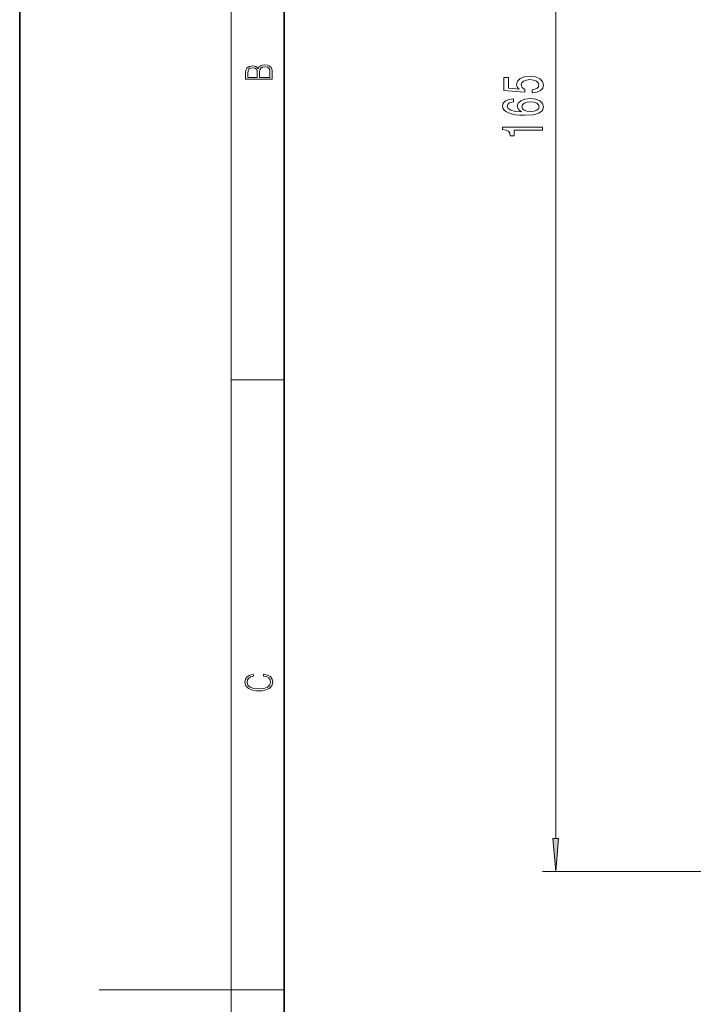
# Model space of a CAD drawing. Extents: x 0 to 210, y 0 to 297.
# Drawn here: x 0 to 51, y 147 to 222 of the extents above; entities that cross this region are included whole.
import ezdxf

# ---------------------------------------------------------------- set-up
doc = ezdxf.new("R2010")
doc.units = 0

msp = doc.modelspace()

# ---------------------------------------------------------------- linework, layer by layer
at = {"color": 7, "lineweight": 35}
for p, q in [((0, 297), (0, 0)), ((20, 287), (20, 10))]:
    msp.add_line(p, q, dxfattribs=at)
at = {"color": 7, "lineweight": 13}
for p, q in [((16, 291), (16, 6)), ((40.552, 159.941), (40.552, 270.671)), ((16, 194.667), (20, 194.667)), ((97.615, 157.451), (39.552, 157.451)), ((16, 148.5), (6, 148.5)), ((16, 148.5), (20, 148.5))]:
    msp.add_line(p, q, dxfattribs=at)
for points in [[(19.093, 217.408), (19.093, 217.824), (19.087, 218.093), (19.048, 218.255), (18.973, 218.353), (18.859, 218.429), (18.72, 218.474), (18.553, 218.491), (18.367, 218.47), (18.214, 218.412), (18.103, 218.32), (18.036, 218.199), (17.966, 218.293), (17.866, 218.364), (17.746, 218.406), (17.605, 218.422), (17.351, 218.374), (17.173, 218.241), (17.109, 218.095), (17.093, 217.905), (17.093, 217.408)], [(17.257, 217.88), (17.274, 218.055), (17.329, 218.18), (17.44, 218.255), (17.616, 218.28), (17.797, 218.253), (17.905, 218.178), (17.961, 218.049), (17.975, 217.867), (17.975, 217.546), (17.257, 217.546)], [(18.929, 217.546), (18.139, 217.546), (18.139, 217.961), (18.167, 218.128), (18.242, 218.251), (18.37, 218.324), (18.545, 218.349), (18.734, 218.324), (18.851, 218.251), (18.912, 218.128), (18.929, 217.951)], [(38.769, 216.374), (39.124, 216.431), (39.401, 216.558), (39.573, 216.745), (39.638, 216.984), (39.561, 217.246), (39.349, 217.451), (39.012, 217.58), (38.579, 217.63), (38.177, 217.585), (37.862, 217.461), (37.658, 217.266), (37.585, 217.015), (37.637, 216.82), (37.78, 216.67), (36.971, 216.742), (36.971, 217.531), (36.617, 217.531), (36.617, 216.569), (38.207, 216.426), (38.207, 216.634), (38.004, 216.784), (37.931, 216.976), (37.978, 217.142), (38.117, 217.269), (38.329, 217.349), (38.601, 217.378), (38.873, 217.349), (39.085, 217.266), (39.219, 217.139), (39.267, 216.976), (39.236, 216.838), (39.137, 216.732), (38.981, 216.654), (38.769, 216.615)], [(37.36, 215.928), (37.01, 215.879), (36.751, 215.765), (36.586, 215.589), (36.53, 215.36), (36.561, 215.207), (36.643, 215.075), (36.777, 214.958), (36.967, 214.86), (37.205, 214.782), (37.494, 214.725), (37.836, 214.689), (38.22, 214.678), (38.834, 214.72), (39.28, 214.847), (39.548, 215.052), (39.638, 215.332), (39.561, 215.584), (39.357, 215.775), (39.037, 215.9), (38.631, 215.944), (38.22, 215.9), (37.905, 215.781), (37.706, 215.597), (37.637, 215.368), (37.723, 215.122), (37.97, 214.938), (37.494, 214.977), (37.153, 215.06), (36.95, 215.187), (36.88, 215.363), (36.915, 215.493), (37.006, 215.591), (37.157, 215.656), (37.36, 215.69)], [(38.635, 215.692), (38.908, 215.664), (39.115, 215.591), (39.254, 215.475), (39.297, 215.329), (39.254, 215.176), (39.12, 215.06), (38.912, 214.984), (38.64, 214.961), (38.372, 214.987), (38.169, 215.06), (38.039, 215.179), (37.991, 215.34), (38.039, 215.48), (38.164, 215.591), (38.367, 215.664)], [(39.552, 213.548), (39.552, 213.784), (36.53, 213.784), (36.53, 213.608), (36.794, 213.561), (36.971, 213.468), (37.075, 213.325), (37.109, 213.128), (37.416, 213.128), (37.416, 213.548)], [(18.439, 172.235), (18.67, 172.193), (18.842, 172.099), (18.948, 171.959), (18.984, 171.78), (18.926, 171.563), (18.753, 171.4), (18.47, 171.296), (18.086, 171.261), (17.708, 171.296), (17.432, 171.398), (17.262, 171.559), (17.204, 171.776), (17.237, 171.947), (17.332, 172.082), (17.482, 172.176), (17.677, 172.22), (17.677, 172.356), (17.415, 172.306), (17.215, 172.187), (17.087, 172.007), (17.04, 171.776), (17.112, 171.505), (17.198, 171.392), (17.318, 171.296), (17.646, 171.165), (17.855, 171.129), (18.089, 171.119), (18.328, 171.129), (18.536, 171.165), (18.87, 171.294), (19.079, 171.5), (19.148, 171.772), (19.098, 172.012), (18.962, 172.195), (18.74, 172.316), (18.439, 172.37)], [(40.334, 159.941), (40.552, 157.451), (40.77, 159.941)]]:
    msp.add_lwpolyline(points, close=True, dxfattribs=at)
msp.add_solid([(40.334, 159.941), (40.552, 157.451), (40.334, 159.941), (40.77, 159.941)], dxfattribs=at)

doc.saveas('drawing.dxf')
